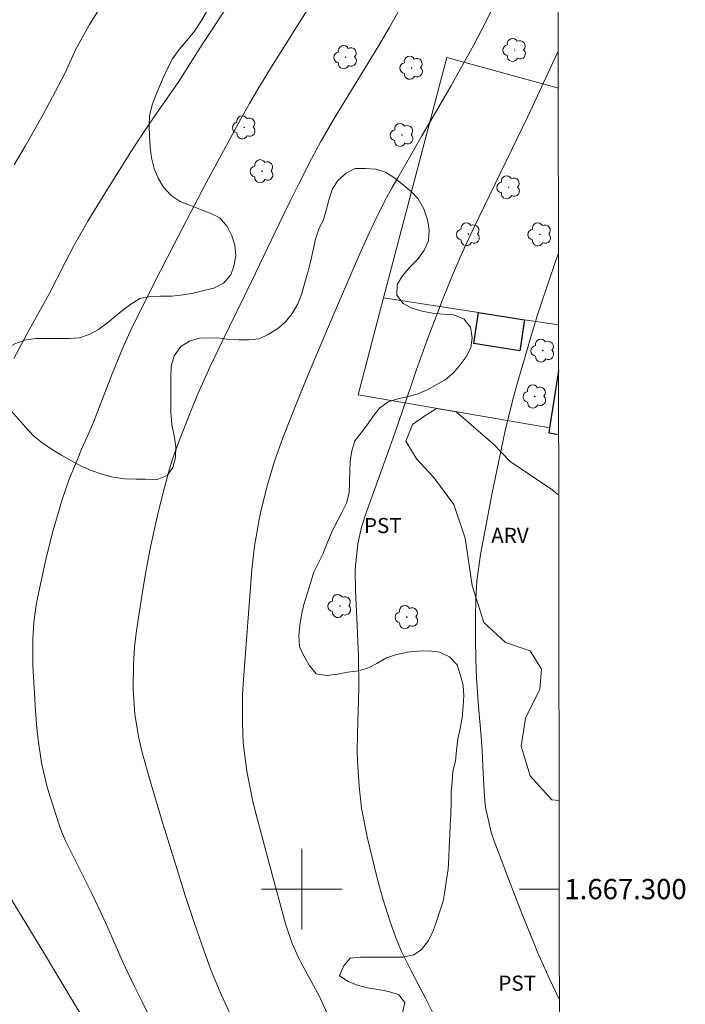
# Model space of a CAD drawing. Units: metres. Extents: x 285527 to 286042, y 1667141 to 1667705.
# Drawn here: x 285972 to 286038, y 1667289 to 1667386 of the extents above; entities that cross this region are included whole.
import ezdxf
from ezdxf.enums import TextEntityAlignment as Align

# ---------------------------------------------------------------- set-up
doc = ezdxf.new("R2010")
doc.units = ezdxf.units.M
doc.header["$MEASUREMENT"] = 0
for name, color, linetype, lineweight in [('Articulacao', 7, 'Continuous', 18), ('Cerca', 8, 'Cerca', 20), ('Edificacoes', 7, 'Continuous', 30), ('Malha_Coordenadas', 7, 'Continuous', 15)]:
    doc.layers.add(name, color=color, linetype=linetype, lineweight=lineweight)
for name, color, linetype, lineweight, true_color in [('Arvores_Isoladas', 7, 'Continuous', 18, 0x00ff33), ('Curvas_Intermediarias', 7, 'Continuous', 9, 0x783c14), ('Curvas_Mestras', 7, 'Continuous', 20, 0x783c14), ('Topon_Cultura', 7, 'Continuous', 9, 0x00ff33), ('Topon_Vegetacao', 7, 'Continuous', 9, 0x00ff33), ('Vegetacao', 7, 'Orla8', 9, 0x00ff33)]:
    doc.layers.add(name, color=color, linetype=linetype, lineweight=lineweight, true_color=true_color)
doc.styles.add('Arial', font='arial.ttf', dxfattribs={"height": 1.5})
doc.styles.get("Standard").update_dxf_attribs({"font": 'arial.ttf'})
doc.linetypes.add('Cerca', pattern='A,10,0,["X",Standard,S=1,R=0,X=0,Y=-0.5],0.1', length=10.1)
doc.linetypes.add('Orla8', pattern='A,6,-0.5,["V",Standard,S=1,R=0,X=-0.5,Y=-1],-0.5,6,-0.5,["V",Standard,S=1,R=0,X=-0.5,Y=-1],-0.5', length=14)

# ---------------------------------------------------------------- blocks, each defined once
blk = doc.blocks.new('Arvore')
at = {"layer": 'Arvores_Isoladas'}
blk.add_lwpolyline([(-0.718, 0.493, 0.872324), (-0.722, -0.551, 0.862983), (0.284, -0.827, 0.900105), (0.89, 0.029, 0.863155), (0.262, 0.861, 0.882486)], format="xyb", close=True, dxfattribs=at)
blk.add_circle((0, 0), 0.0286, dxfattribs=at)

msp = doc.modelspace()

# ---------------------------------------------------------------- linework, layer by layer
at = {"layer": 'Articulacao', "flags": 128}
msp.add_lwpolyline([(285543.11, 1667699.9), (286025.007, 1667700.522), (286025.711, 1667146.252), (285543.838, 1667145.63), (285543.11, 1667699.9)], close=True, dxfattribs=at)
at = {"layer": 'Cerca', "flags": 128}
for points in [[(286025.445, 1667355.886), (286022.074, 1667356.406), (286017.515, 1667357.109), (286008.09, 1667358.563), (286014.365, 1667382.402), (286025.415, 1667379.358)], [(286008.09, 1667358.563), (286005.564, 1667348.966), (286024.582, 1667345.695)]]:
    msp.add_lwpolyline(points, dxfattribs=at)
at = {"layer": 'Curvas_Intermediarias', "flags": 128}
for points, elevation in [([(286002.778, 1667287.098), (286001.728, 1667289.362), (286001.341, 1667290.099), (285999.888, 1667292.753), (285999.65, 1667293.209), (285999.026, 1667294.618), (285998.388, 1667296.573), (285996.832, 1667302.293), (285995.339, 1667307.893), (285995.104, 1667308.832), (285994.525, 1667311.673), (285994.187, 1667314.5), (285994.097, 1667316.483), (285994.123, 1667319.293), (285994.197, 1667320.779), (285995.035, 1667331.652), (285995.297, 1667333.987), (285995.755, 1667336.628), (285995.941, 1667337.457), (285996.576, 1667340.053), (285997.272, 1667342.394), (285998.098, 1667344.693), (285998.923, 1667346.782), (285999.494, 1667348.202), (286000.658, 1667351.032), (286002.91, 1667356.353), (286005.472, 1667362.348), (286006.392, 1667364.423), (286007.364, 1667366.474), (286008.396, 1667368.495), (286008.938, 1667369.492), (286009.494, 1667370.481), (286011.047, 1667373.182), (286011.893, 1667374.643), (286014.032, 1667378.283), (286014.77, 1667379.56), (286015.733, 1667381.257), (286017.042, 1667383.654), (286018.121, 1667385.735), (286020.618, 1667390.772)], 62), ([(285971.438, 1667352.581), (285972.959, 1667355.406), (285974.919, 1667358.899), (285976.526, 1667362.079), (285977.459, 1667363.85), (285978.791, 1667366.164), (285980.304, 1667368.635), (285983.053, 1667373.046), (285984.355, 1667375.067), (285985.718, 1667377.047), (285987.11, 1667379.008), (285987.719, 1667379.901), (285990.116, 1667383.672), (285991.088, 1667385.164), (285992.839, 1667387.822)], 59), ([(285971.478, 1667371.752), (285972.577, 1667373.599), (285973.108, 1667374.533), (285974.082, 1667376.277), (285974.352, 1667376.739), (285976.495, 1667380.808), (285977.591, 1667383.21), (285978.935, 1667385.67), (285980.07, 1667387.456)], 58), ([(285993.174, 1667286.983), (285991.986, 1667289.556), (285990.979, 1667292.017), (285990.269, 1667293.956), (285989.361, 1667296.604), (285988.476, 1667299.259), (285987.626, 1667301.926), (285986.08, 1667306.916), (285985.472, 1667308.943), (285984.879, 1667310.974), (285984.19, 1667313.405), (285983.829, 1667314.952), (285983.444, 1667317.303), (285983.271, 1667319.798), (285983.294, 1667322.295), (285983.414, 1667323.956), (285983.614, 1667325.609), (285983.864, 1667327.328), (285984.123, 1667329.01), (285984.402, 1667330.688), (285984.71, 1667332.361), (285985.037, 1667334.031), (285985.511, 1667336.283), (285985.777, 1667337.454), (285986.365, 1667339.783), (285986.836, 1667341.506), (285987.206, 1667342.68), (285987.836, 1667344.416), (285988.854, 1667347.008), (285989.699, 1667349.062), (285990.913, 1667351.763), (285992.107, 1667354.245), (285995.024, 1667360.247), (285997.755, 1667365.925), (285998.903, 1667368.288), (285999.686, 1667369.855), (286000.954, 1667372.336), (286001.886, 1667374.078), (286003.209, 1667376.356), (286007.611, 1667383.583), (286008.64, 1667385.335), (286009.92, 1667387.589)], 61), ([(286012.978, 1667287.734), (286012.24, 1667289.187), (286010.793, 1667291.968), (286009.879, 1667293.83), (286009.281, 1667295.264), (286008.722, 1667296.851), (286008.048, 1667298.946), (286007.749, 1667300.004), (286007.47, 1667301.068), (286006.453, 1667305.163), (286005.903, 1667308.023), (286005.67, 1667310.197), (286005.544, 1667312.144), (286005.491, 1667313.467), (286005.507, 1667315.453), (286005.584, 1667317.644), (286005.632, 1667319.938), (286005.595, 1667323.052), (286005.581, 1667323.819), (286005.491, 1667326.118), (286005.38, 1667328.19), (286005.323, 1667329.61), (286005.28, 1667331.701), (286005.528, 1667334.217), (286005.903, 1667335.864), (286006.421, 1667337.472), (286007.221, 1667339.642), (286008.714, 1667343.791), (286009.201, 1667345.177), (286010.812, 1667349.893), (286011.359, 1667351.461), (286011.922, 1667353.023), (286012.496, 1667354.582), (286013.459, 1667357.16), (286013.929, 1667358.387), (286014.919, 1667360.822), (286015.643, 1667362.495), (286016.076, 1667363.463), (286016.968, 1667365.385), (286020.797, 1667373.262), (286022.38, 1667376.548), (286023.548, 1667379.021), (286025.41, 1667382.999)], 63), ([(286025.53, 1667289.018), (286024.531, 1667291.102), (286023.35, 1667293.765), (286022.977, 1667294.661), (286021.784, 1667297.591), (286020.89, 1667299.9), (286019.211, 1667304.318), (286019.051, 1667304.757), (286018.756, 1667305.645), (286018.195, 1667308.088), (286018.087, 1667309.189), (286017.955, 1667311.476), (286017.851, 1667313.664), (286017.758, 1667315.12), (286017.504, 1667318.098), (286017.316, 1667320.937), (286017.248, 1667322.833), (286017.21, 1667324.73), (286017.198, 1667326.952), (286017.235, 1667328.736), (286017.333, 1667330.518), (286017.691, 1667333.165), (286018.861, 1667339.256), (286019.468, 1667342.26), (286020.121, 1667345.255), (286020.473, 1667346.746), (286020.843, 1667348.233), (286021.24, 1667349.713), (286021.654, 1667351.188), (286022.639, 1667354.57), (286023.308, 1667356.778), (286023.664, 1667357.875), (286024.359, 1667359.934), (286025.213, 1667362.361), (286025.436, 1667362.96)], 64), ([(285978.102, 1667287.592), (285975.428, 1667292.05), (285974.496, 1667293.589), (285972.175, 1667297.378), (285971.26, 1667298.894)], 59)]:
    msp.add_lwpolyline(points, dxfattribs=dict(at, elevation=elevation))
at = {"layer": 'Curvas_Mestras', "elevation": 60, "flags": 128}
msp.add_lwpolyline([(285985.09, 1667286.95), (285984.157, 1667288.818), (285983.405, 1667290.353), (285982.329, 1667292.644), (285980.521, 1667296.676), (285979.862, 1667298.121), (285979.187, 1667299.559), (285978.128, 1667301.693), (285976.891, 1667304.106), (285976.596, 1667304.713), (285976.191, 1667305.641), (285975.965, 1667306.277), (285975.043, 1667309.137), (285974.716, 1667310.247), (285974.2, 1667312.499), (285973.852, 1667314.774), (285973.715, 1667315.94), (285973.603, 1667317.697), (285973.346, 1667322.159), (285973.315, 1667324.732), (285973.427, 1667326.444), (285973.662, 1667328.142), (285973.824, 1667328.984), (285974.35, 1667331.436), (285974.661, 1667332.815), (285975.353, 1667335.555), (285975.924, 1667337.577), (285976.239, 1667338.599), (285976.947, 1667340.615), (285977.711, 1667342.505), (285978.169, 1667343.583), (285978.885, 1667345.186), (285979.339, 1667346.265), (285981.192, 1667351.055), (285982.245, 1667353.638), (285982.957, 1667355.171), (285984.007, 1667357.315), (285985.987, 1667361.238), (285987.346, 1667363.904), (285988.985, 1667367.067), (285990.524, 1667369.961), (285992.896, 1667374.357), (285993.915, 1667376.23), (285994.806, 1667377.821), (285995.719, 1667379.399), (285997.142, 1667381.734), (286003.106, 1667391.21)], dxfattribs=at)
at = {"layer": 'Edificacoes', "flags": 128}
msp.add_lwpolyline([(286022.074, 1667356.406), (286021.601, 1667353.341), (286017.042, 1667354.044), (286017.515, 1667357.109), (286022.074, 1667356.406)], close=True, dxfattribs=at)
msp.add_lwpolyline([(286025.458, 1667345.011), (286024.5, 1667345.159), (286024.582, 1667345.695), (286025.45, 1667351.345)], dxfattribs=at)
at = {"layer": 'Malha_Coordenadas', "flags": 128}
for points in [[(286000, 1667304), (286000, 1667296)], [(286004, 1667300), (285996, 1667300)], [(286025.516, 1667300), (286021.516, 1667300)]]:
    msp.add_lwpolyline(points, dxfattribs=at)
at = {"layer": 'Vegetacao', "flags": 128}
for points in [[(286025.357, 1667425.098), (286025.105, 1667424.501), (286024.787, 1667423.639), (286024.398, 1667422.652), (286024.01, 1667421.684), (286023.586, 1667420.768), (286023.215, 1667419.729), (286022.985, 1667418.672), (286022.843, 1667417.615), (286022.789, 1667416.506), (286022.753, 1667415.466), (286022.646, 1667414.427), (286022.539, 1667413.388), (286022.485, 1667412.366), (286022.467, 1667411.362), (286022.448, 1667410.358), (286022.447, 1667409.318), (286022.411, 1667408.296), (286022.269, 1667407.275), (286022.039, 1667406.2), (286021.914, 1667405.196), (286021.719, 1667404.157), (286021.56, 1667403.153), (286021.383, 1667402.167), (286021.153, 1667401.18), (286020.782, 1667400.177), (286020.323, 1667399.19), (286019.776, 1667398.345), (286019.07, 1667397.518), (286018.276, 1667396.779), (286017.377, 1667396.128), (286016.461, 1667395.548), (286015.491, 1667395.091), (286014.68, 1667394.686), (286013.623, 1667394.405), (286012.548, 1667394.389), (286011.456, 1667394.284), (286010.434, 1667394.127), (286009.395, 1667394.005), (286008.355, 1667393.953), (286007.439, 1667393.954), (286006.382, 1667394.113), (286005.361, 1667394.326), (286004.321, 1667394.433), (286003.282, 1667394.363), (286002.26, 1667393.994), (286001.413, 1667393.555), (286000.585, 1667392.833), (285999.756, 1667392.076), (285998.839, 1667391.39), (285997.834, 1667390.792), (285996.794, 1667390.194), (285995.754, 1667389.614), (285994.75, 1667389.28), (285993.746, 1667389.211), (285992.618, 1667389.124), (285991.737, 1667388.596), (285991.084, 1667387.769), (285990.537, 1667386.906), (285989.972, 1667385.956), (285989.337, 1667384.987), (285988.596, 1667384.072), (285987.82, 1667383.174), (285987.185, 1667382.259), (285986.708, 1667381.379), (285986.285, 1667380.445), (285985.896, 1667379.512), (285985.508, 1667378.649), (285985.172, 1667377.698), (285984.906, 1667376.624), (285984.87, 1667375.62), (285984.904, 1667374.58), (285984.974, 1667373.488), (285985.078, 1667372.431), (285985.342, 1667371.391), (285985.746, 1667370.422), (285986.291, 1667369.54), (285987.048, 1667368.729), (285987.946, 1667368.129), (285988.949, 1667367.723), (285989.953, 1667367.334), (285990.922, 1667366.981), (285991.855, 1667366.487), (285992.576, 1667365.64), (285993.051, 1667364.706), (285993.367, 1667363.807), (285993.454, 1667362.733), (285993.259, 1667361.729), (285992.941, 1667360.866), (285992.236, 1667360.021), (285991.266, 1667359.546), (285990.262, 1667359.301), (285989.205, 1667359.055), (285988.218, 1667358.88), (285987.108, 1667358.758), (285985.998, 1667358.741), (285984.959, 1667358.725), (285983.937, 1667358.497), (285983.055, 1667357.951), (285982.297, 1667357.388), (285981.521, 1667356.755), (285980.728, 1667356.086), (285979.829, 1667355.435), (285978.93, 1667354.961), (285977.943, 1667354.609), (285976.903, 1667354.558), (285975.758, 1667354.559), (285974.719, 1667354.56), (285973.627, 1667354.561), (285972.622, 1667354.421), (285971.53, 1667354.017), (285970.595, 1667353.507), (285969.784, 1667352.838), (285969.308, 1667351.888), (285969.183, 1667350.866), (285969.464, 1667349.897), (285969.939, 1667348.98), (285970.502, 1667348.169), (285971.206, 1667347.358), (285971.91, 1667346.564), (285972.613, 1667345.771), (285973.388, 1667344.907), (285974.215, 1667344.237), (285975.183, 1667343.601), (285976.187, 1667343.001), (285977.173, 1667342.419), (285978.194, 1667341.872), (285979.198, 1667341.448), (285980.166, 1667341.112), (285981.294, 1667340.812), (285982.403, 1667340.634), (285983.548, 1667340.616), (285984.482, 1667340.615), (285985.645, 1667340.596), (285986.632, 1667340.965), (285987.214, 1667341.757), (285987.462, 1667342.761), (285987.498, 1667343.8), (285987.34, 1667344.91), (285987.095, 1667346.038), (285987.008, 1667347.201), (285987.009, 1667348.346), (285987.01, 1667349.526), (285987.012, 1667350.689), (285987.048, 1667351.817), (285987.349, 1667352.838), (285987.984, 1667353.753), (285988.848, 1667354.281), (285989.834, 1667354.58), (285990.856, 1667354.614), (285991.878, 1667354.595), (285992.794, 1667354.436), (285993.71, 1667354.417), (285994.749, 1667354.416), (285995.771, 1667354.521), (285996.653, 1667354.96), (285997.605, 1667355.541), (285998.363, 1667356.192), (285999.033, 1667357.037), (285999.58, 1667357.987), (285999.986, 1667359.009), (286000.287, 1667360.083), (286000.605, 1667361.21), (286000.888, 1667362.267), (286001.101, 1667363.324), (286001.348, 1667364.381), (286001.684, 1667365.367), (286002.126, 1667366.335), (286002.426, 1667367.357), (286002.691, 1667368.378), (286003.027, 1667369.382), (286003.609, 1667370.227), (286004.385, 1667370.913), (286005.267, 1667371.388), (286006.271, 1667371.387), (286007.293, 1667371.316), (286008.279, 1667371.033), (286009.212, 1667370.433), (286010.074, 1667369.727), (286010.867, 1667369.092), (286011.535, 1667368.369), (286012.098, 1667367.382), (286012.449, 1667366.307), (286012.624, 1667365.32), (286012.535, 1667364.228), (286012.111, 1667363.295), (286011.476, 1667362.415), (286010.7, 1667361.605), (286009.977, 1667360.76), (286009.43, 1667359.898), (286009.394, 1667358.858), (286010.027, 1667358.03), (286010.89, 1667357.553), (286011.929, 1667357.252), (286012.951, 1667357.058), (286013.955, 1667356.968), (286015.029, 1667356.879), (286016.033, 1667356.491), (286016.719, 1667355.662), (286016.877, 1667354.622), (286016.735, 1667353.618), (286016.276, 1667352.738), (286015.676, 1667351.928), (286015.024, 1667351.154), (286014.212, 1667350.45), (286013.296, 1667349.958), (286012.362, 1667349.43), (286011.427, 1667349.026), (286010.529, 1667348.815), (286009.507, 1667348.587), (286008.555, 1667348.271), (286007.674, 1667347.638), (286007.056, 1667346.846), (286006.492, 1667346.018), (286005.856, 1667345.208), (286005.239, 1667344.399), (286004.939, 1667343.412), (286004.779, 1667342.408), (286004.76, 1667341.404), (286004.706, 1667340.33), (286004.688, 1667339.273), (286004.405, 1667338.251), (286003.946, 1667337.3), (286003.416, 1667336.332), (286002.922, 1667335.293), (286002.48, 1667334.219), (286002.074, 1667333.18), (286001.597, 1667332.247), (286001.156, 1667331.349), (286000.856, 1667330.309), (286000.52, 1667329.253), (286000.184, 1667328.196), (285999.972, 1667327.174), (285999.794, 1667326.118), (285999.688, 1667325.078), (285999.757, 1667324.021), (286000.196, 1667323.105), (286000.706, 1667322.17), (286001.428, 1667321.342), (286002.485, 1667321.164), (286003.542, 1667321.287), (286004.564, 1667321.497), (286005.603, 1667321.619), (286006.608, 1667321.918), (286007.436, 1667322.357), (286008.371, 1667322.903), (286009.375, 1667323.236), (286010.468, 1667323.482), (286011.472, 1667323.586), (286012.599, 1667323.62), (286013.656, 1667323.478), (286014.625, 1667323.019), (286015.382, 1667322.208), (286015.733, 1667321.168), (286015.978, 1667320.182), (286016.048, 1667319.177), (286015.994, 1667318.138), (286015.869, 1667316.975), (286015.675, 1667315.901), (286015.445, 1667314.897), (286015.32, 1667313.752), (286015.213, 1667312.66), (286014.948, 1667311.656), (286014.876, 1667310.634), (286014.805, 1667309.595), (286014.804, 1667308.538), (286014.767, 1667307.375), (286014.696, 1667306.318), (286014.66, 1667305.296), (286014.606, 1667304.169), (286014.569, 1667303.112), (286014.48, 1667301.967), (286014.338, 1667300.928), (286014.178, 1667299.8), (286013.983, 1667298.814), (286013.665, 1667297.81), (286013.33, 1667296.806), (286013.012, 1667295.855), (286012.535, 1667294.905), (286011.847, 1667294.007), (286011.106, 1667293.479), (286010.014, 1667293.269), (286008.957, 1667293.27), (286007.865, 1667293.271), (286006.825, 1667293.272), (286005.821, 1667293.273), (286004.782, 1667293.151), (286004.129, 1667292.359), (286003.723, 1667291.408), (286004.568, 1667290.861), (286005.501, 1667290.472), (286006.505, 1667290.207), (286007.544, 1667290.047), (286008.583, 1667289.852), (286009.57, 1667289.552), (286010.185, 1667288.758), (286009.973, 1667287.755), (286009.373, 1667286.945), (286008.597, 1667286.188), (286007.628, 1667285.696), (286006.588, 1667285.256), (286005.654, 1667284.782), (286004.79, 1667284.131), (286004.067, 1667283.391), (286003.555, 1667282.494), (286003.501, 1667281.419), (286003.87, 1667280.414), (286004.556, 1667279.568), (286005.278, 1667278.863), (286005.964, 1667278.104), (286006.668, 1667277.24), (286007.425, 1667276.447), (286008.322, 1667275.847), (286009.15, 1667275.282), (286009.872, 1667274.577), (286010.293, 1667273.608), (286010.204, 1667272.568), (286010.08, 1667271.476), (286010.079, 1667270.472), (286010.589, 1667269.591), (286011.31, 1667268.868), (286012.279, 1667268.497), (286013.018, 1667267.703), (286013.651, 1667266.892), (286014.232, 1667266.011), (286014.724, 1667265.076), (286015.04, 1667264.054), (286015.198, 1667263.032), (286015.302, 1667261.905), (286015.477, 1667260.795), (286015.917, 1667259.79), (286016.638, 1667258.979), (286017.395, 1667258.15), (286018.293, 1667257.55), (286019.261, 1667257.109), (286020.3, 1667256.755), (286021.304, 1667256.384), (286022.273, 1667256.013), (286023.241, 1667255.66), (286024.069, 1667255.095), (286024.931, 1667254.443), (286025.574, 1667253.911)], [(286025.504, 1667308.767), (286024.775, 1667308.845), (286022.629, 1667311.208), (286021.733, 1667314.151), (286022.176, 1667316.934), (286023.589, 1667319.804), (286023.733, 1667321.798), (286022.606, 1667323.593), (286020.176, 1667324.441), (286018.028, 1667326.416), (286016.869, 1667330.064), (286016.17, 1667334.769), (286015.045, 1667338.117), (286013.075, 1667340.779), (286011.35, 1667342.631), (286010.313, 1667344.376), (286010.966, 1667346.014), (286012.095, 1667346.805), (286013.345, 1667347.628), (286015.287, 1667347.278), (286016.234, 1667346.466), (286018.998, 1667344.068), (286020.634, 1667342.357), (286024.684, 1667339.657), (286025.466, 1667339.015)]]:
    msp.add_lwpolyline(points, dxfattribs=at)

# ---------------------------------------------------------------- block references
at = {"layer": 'Arvores_Isoladas'}
for p in [(286021.082, 1667383.134), (286004.335, 1667382.419), (286010.875, 1667381.366), (285994.28, 1667375.469), (286009.926, 1667374.72), (285996.054, 1667371.123), (286020.493, 1667369.528), (286016.51, 1667364.875), (286023.575, 1667364.868), (286023.878, 1667353.354), (286023.088, 1667348.802), (286003.756, 1667328.045), (286010.401, 1667326.939)]:
    msp.add_blockref('Arvore', p, dxfattribs=at)

# ---------------------------------------------------------------- texts
at = {"layer": 'Malha_Coordenadas', "style": 'Arial'}
msp.add_text('1.667.300', height=2, dxfattribs=at).set_placement((286026.016, 1667300), align=Align.MIDDLE_LEFT)
at = {"layer": 'Topon_Cultura', "style": 'Arial'}
for p in [(286006.145, 1667335.27), (286019.469, 1667289.93)]:
    msp.add_text('PST', height=1.5, dxfattribs=at).set_placement(p)
at = {"layer": 'Topon_Vegetacao', "style": 'Arial'}
msp.add_text('ARV', height=1.5, dxfattribs=at).set_placement((286018.758, 1667334.294))

doc.saveas('drawing.dxf')
